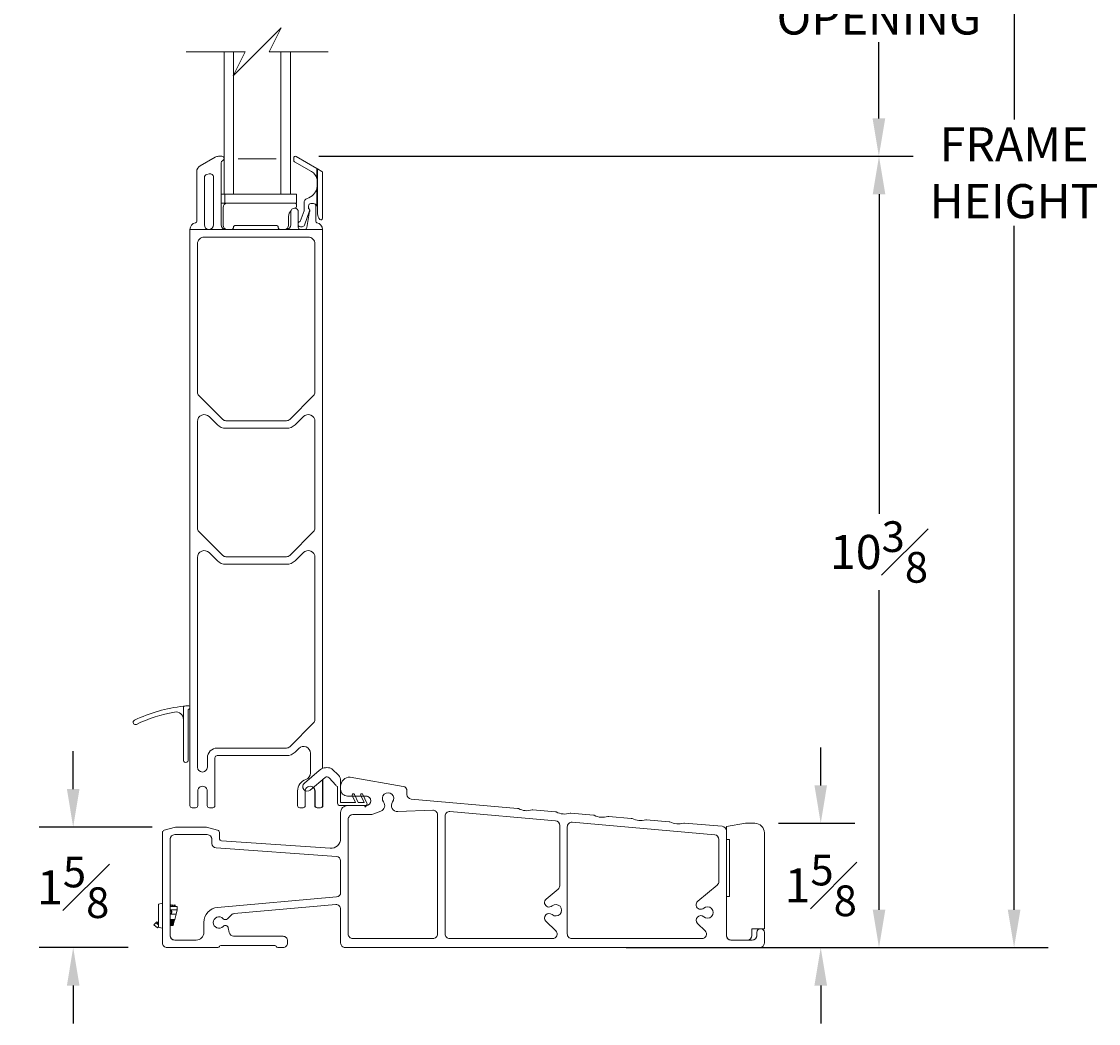
# Model space of a CAD drawing. Units: inches. Extents: x 19.9 to 105.2, y 118.7 to 143.7.
# Drawn here: x 19.9 to 34.1, y 118.7 to 131.9 of the extents above; entities that cross this region are included whole.
import ezdxf

# ---------------------------------------------------------------- set-up
doc = ezdxf.new("R2010")
doc.units = ezdxf.units.IN
doc.header["$LTSCALE"] = 0.5
doc.header["$MEASUREMENT"] = 0
doc.layers.add('DIM', color=8, linetype='Continuous')
doc.styles.add('Fraction', font='fracsimp.shx')
doc.dimstyles.new('Fraction', dxfattribs={"dimscale": 0, "dimtxt": 0.09, "dimasz": 0.1, "dimexe": 0.09, "dimexo": 0.0625, "dimgap": 0.02, "dimtad": 0, "dimtih": 1, "dimtoh": 1, "dimdec": 4, "dimzin": 0, "dimdsep": 46, "dimlunit": 5, "dimtxsty": 'Fraction', "dimcen": 0, "dimclrd": 256, "dimclre": 256, "dimclrt": 1, "dimadec": 1, "dimazin": 1, "dimtfac": 0.9, "dimtdec": 4, "dimtofl": 0, "dimtmove": 1, "dimatfit": 1, "dimfxl": 1, "dimfrac": 1, "dimtolj": 1, "dimtzin": 0, "dimlwd": -1, "dimlwe": -1, "dimarcsym": 0})

# ---------------------------------------------------------------- blocks, each defined once
blk = doc.blocks.new('*D72')
at = {"layer": 'DIM', "transparency": 16777216}
for p, q in [((23.795, 134.51), (31.632, 134.51)), ((31.182, 134.01), (31.182, 133.004)), ((31.182, 130.598), (31.182, 131.604)), ((23.795, 130.098), (31.632, 130.098))]:
    blk.add_line(p, q, dxfattribs=at)
for points in [[(31.099, 134.01), (31.266, 134.01), (31.182, 134.51)], [(31.099, 130.598), (31.266, 130.598), (31.182, 130.098)]]:
    blk.add_solid(points, dxfattribs=at)
at = {"layer": 'DIM', "color": 1, "transparency": 16777216, "insert": (31.182, 132.904), "char_height": 0.45, "attachment_point": 2, "style": 'Fraction'}
blk.add_mtext('\\A1;DAYLIGHT\\POPENING', dxfattribs=at)
blk = doc.blocks.new('*D74')
at = {"layer": 'DIM', "transparency": 16777216}
for p, q in [((23.795, 130.098), (31.634, 130.098)), ((31.184, 129.598), (31.184, 125.384)), ((31.184, 120.161), (31.184, 124.374)), ((27.855, 119.661), (31.634, 119.661))]:
    blk.add_line(p, q, dxfattribs=at)
for points in [[(31.101, 129.598), (31.267, 129.598), (31.184, 130.098)], [(31.101, 120.161), (31.267, 120.161), (31.184, 119.661)]]:
    blk.add_solid(points, dxfattribs=at)
at = {"layer": 'DIM', "color": 1, "transparency": 16777216, "insert": (31.184, 124.879), "char_height": 0.45, "attachment_point": 5, "style": 'Fraction'}
blk.add_mtext('\\A1;10{\\H0.900000x;\\S3#8;}', dxfattribs=at)
blk = doc.blocks.new('*D71')
at = {"layer": 'DIM', "transparency": 16777216}
for p, q in [((29.846, 140.102), (33.416, 140.102)), ((32.966, 139.602), (32.966, 130.581)), ((32.966, 120.161), (32.966, 129.181)), ((27.85, 119.661), (33.416, 119.661))]:
    blk.add_line(p, q, dxfattribs=at)
for points in [[(32.883, 139.602), (33.05, 139.602), (32.966, 140.102)], [(32.883, 120.161), (33.05, 120.161), (32.966, 119.661)]]:
    blk.add_solid(points, dxfattribs=at)
at = {"layer": 'DIM', "color": 1, "transparency": 16777216, "insert": (32.966, 129.881), "char_height": 0.45, "attachment_point": 5, "style": 'Fraction'}
blk.add_mtext('\\A1;FRAME\\PHEIGHT', dxfattribs=at)
blk = doc.blocks.new('*D75')
at = {"layer": 'DIM', "transparency": 16777216}
for p, q in [((20.552, 121.751), (20.552, 122.251)), ((21.594, 121.251), (20.102, 121.251)), ((21.277, 119.661), (20.102, 119.661)), ((20.552, 119.161), (20.552, 118.661))]:
    blk.add_line(p, q, dxfattribs=at)
for points in [[(20.469, 121.751), (20.635, 121.751), (20.552, 121.251)], [(20.469, 119.161), (20.635, 119.161), (20.552, 119.661)]]:
    blk.add_solid(points, dxfattribs=at)
at = {"layer": 'DIM', "color": 1, "transparency": 16777216, "insert": (20.552, 120.456), "char_height": 0.45, "attachment_point": 5, "style": 'Fraction'}
blk.add_mtext('\\A1;1{\\H0.900000x;\\S5#8;}', dxfattribs=at)
blk = doc.blocks.new('A$C2469442E')
at = {"color": 7, "linetype": 'Continuous', "lineweight": 0}
for points in [[(2.437, 2.272, 0.040252), (2.431, 2.278), (2.356, 2.35, 0.132685), (2.319, 2.37, 0.240041), (2.18, 2.337), (1.984, 2.17, 0.999999), (2.062, 2.078), (2.257, 2.245, -0.412102), (2.311, 2.241), (2.398, 2.141, 0.119516), (2.413, 2.13, -0.306229), (2.423, 2.116), (2.423, 1.905, 0.414225), (2.453, 1.874), (2.782, 1.874, -0.500826), (2.785, 1.871), (2.782, 1.86, 0.725814), (2.789, 1.858), (2.809, 1.883, 0.334747), (2.809, 1.907), (2.755, 2.021, 1.000002), (2.728, 2.008), (2.772, 1.914), (2.694, 1.914), (2.644, 2.021, 1.000007), (2.617, 2.008), (2.661, 1.914), (2.469, 1.914, -0.414074), (2.463, 1.92), (2.463, 2.205, 0.186812), (2.437, 2.272)], [(2.228, 2.22), (2.228, 1.875, -0.414224), (2.198, 1.845), (2.155, 1.845, -0.414224), (2.125, 1.875), (2.125, 2.067, 0.219444), (2.104, 2.114)], [(3.288, 2.126), (2.588, 2.25, 0.414211), (2.463, 2.125), (2.463, 2.089, 0.414199), (2.553, 1.999), (2.798, 1.999, -1.000017), (2.798, 1.874), (2.553, 1.874, 0.414199), (2.463, 1.784), (2.463, 1.439)], [(0.113, 0.293), (0.113, 1.52, -0.33946), (0.135, 1.549), (0.284, 1.589, -0.065663), (0.292, 1.59), (0.684, 1.59, -0.065665), (0.692, 1.589), (0.84, 1.549, -0.339466), (0.863, 1.52), (0.863, 1.44, 0.393919), (0.891, 1.41), (2.324, 1.31)], [(7.828, 0.1, 0.414177), (7.888, 0.16), (7.888, 0.2), (7.888, 0.25), (8.053, 0.25), (8.053, 1.515, 0.414224), (7.928, 1.64), (7.803, 1.64), (7.553, 1.596), (7.553, 1.426), (7.592, 1.426), (7.592, 0.676), (7.553, 0.676), (7.553, 0.162, 0.414184), (7.616, 0.1)], [(2.407, 1.204), (0.819, 1.315, -0.393893), (0.763, 1.375), (0.763, 1.43, 0.414211), (0.703, 1.49), (0.273, 1.49, 0.414212), (0.213, 1.43), (0.213, 0.16, 0.414176), (0.273, 0.1), (0.558, 0.1, 0.41421), (0.658, 0.2), (0.658, 0.331, -0.388878), (0.84, 0.531), (2.408, 0.668)], [(7.553, 1.54), (7.553, 0.16, 0.414175), (7.613, 0.1), (7.893, 0.1, 0.414177), (7.953, 0.16), (7.953, 0.2, -0.999972), (8.053, 0.2)], [(0.213, 0.444, 0.878068), (0.213, 0.498)], [(0.225, 0.456, 0.594153), (0.213, 0.492)], [(2.398, 0.567), (1.06, 0.449, 0.172517), (1.023, 0.433), (0.97, 0.381, -0.420919), (0.913, 0.382, 2.548149), (0.913, 0.28, -0.619639), (0.981, 0.26), (0.992, 0.2, 0.363961), (1.051, 0.15), (1.703, 0.15)], [(0.057, 0.324, 0.439436), (0.059, 0.298)]]:
    blk.add_lwpolyline(points, format="xyb", dxfattribs=at)
at = {"color": 7, "linetype": 'Continuous', "lineweight": 15}
for points in [[(7.993, 0), (2.523, 0, -0.414214), (2.463, 0.06), (2.463, 0.507, 0.440011), (2.398, 0.567), (1.06, 0.449, 0.172537), (1.023, 0.433), (0.97, 0.381, -0.420888), (0.913, 0.382, 2.548137), (0.913, 0.28, -0.619698), (0.981, 0.26), (0.992, 0.2, 0.36397), (1.051, 0.15), (1.703, 0.15, -0.414214), (1.763, 0.09), (1.763, 0.06, -0.414214), (1.703, 0), (1.632, 0, -0.341999), (1.613, 0.015, 0.341999), (1.593, 0.03), (0.882, 0.03, 0.341999), (0.863, 0.015, -0.341999), (0.843, 0), (0.173, 0, -0.414214), (0.113, 0.06), (0.113, 1.52, -0.339454), (0.135, 1.549), (0.284, 1.589, -0.065543), (0.292, 1.59), (0.684, 1.59, -0.065543), (0.692, 1.589), (0.84, 1.549, -0.339454), (0.863, 1.52), (0.863, 1.44, 0.39391), (0.891, 1.41), (2.324, 1.31, 0.434812), (2.463, 1.439), (2.463, 1.784, -0.414214), (2.553, 1.874), (2.798, 1.874, 1), (2.798, 1.999), (2.553, 1.999, -0.414214), (2.463, 2.089), (2.463, 2.125, -0.414214), (2.588, 2.25), (3.288, 2.126, -0.36397), (3.338, 2.067), (3.338, 2.019, 0.388879), (3.393, 1.959), (4.797, 1.836, -0.097133), (4.808, 1.833, 0.196116), (4.989, 1.817, -0.097133), (5, 1.818), (5.297, 1.792, -0.097133), (5.308, 1.789, 0.196116), (5.489, 1.773, -0.097133), (5.5, 1.775), (5.797, 1.749, -0.097133), (5.808, 1.745, 0.196116), (5.989, 1.73, -0.097133), (6, 1.731), (6.297, 1.705, -0.097133), (6.308, 1.702, 0.196116), (6.489, 1.686, -0.097133), (6.5, 1.687), (6.797, 1.661, -0.097133), (6.808, 1.658, 0.196116), (6.989, 1.642, -0.097133), (7, 1.643), (7.498, 1.6, -0.388879), (7.553, 1.54), (7.553, 0.16, 0.414214), (7.613, 0.1), (7.893, 0.1, 0.414214), (7.953, 0.16), (7.953, 0.2, -1), (8.053, 0.2), (8.053, 0.06, -0.414214)], [(3.74, 0.18, -0.414214), (3.68, 0.12), (2.623, 0.12, -0.414214), (2.563, 0.18), (2.563, 1.694, -0.414214), (2.623, 1.754), (2.86, 1.754, 0.091809), (2.889, 1.76), (2.993, 1.8, 0.49556), (3.028, 1.922, -1.980825), (3.149, 1.922, 0.629822), (3.217, 1.794), (3.677, 1.814, -0.426471), (3.74, 1.754)], [(5.331, 0.771, 0.221695), (5.353, 0.817), (5.353, 1.612, 0.388879), (5.298, 1.672), (3.905, 1.794, 0.440011), (3.84, 1.734), (3.84, 0.18, 0.414214), (3.9, 0.12), (5.26, 0.12, 0.674509), (5.302, 0.223), (5.172, 0.348, -0.975111), (5.253, 0.436, 2.200006), (5.253, 0.55, -1.009753), (5.175, 0.641)], [(7.453, 0.872), (7.453, 1.428, 0.388879), (7.398, 1.488), (5.518, 1.653, 0.440011), (5.453, 1.593), (5.453, 0.18, 0.414214), (5.513, 0.12), (7.23, 0.12, 0.674509), (7.272, 0.223), (7.172, 0.319, -0.975111), (7.253, 0.407, 2.200006), (7.253, 0.521, -1.009753), (7.175, 0.612), (7.431, 0.826, 0.221695)], [(0.213, 0.16, 0.414214), (0.273, 0.1), (0.558, 0.1, 0.414214), (0.658, 0.2), (0.658, 0.331, -0.388879), (0.84, 0.531), (2.408, 0.668, 0.388879), (2.463, 0.728), (2.463, 1.144, 0.39391), (2.407, 1.204), (0.819, 1.315, -0.39391), (0.763, 1.375), (0.763, 1.43, 0.414214), (0.703, 1.49), (0.273, 1.49, 0.414214), (0.213, 1.43)]]:
    blk.add_lwpolyline(points, format="xyb", close=True, dxfattribs=at)
at = {"color": 7, "linetype": 'Continuous', "lineweight": 0}
for points in [[(0.108, 0.257), (0.059, 0.27), (0.059, 0.574), (0.113, 0.588)], [(0.286, 0.543), (0.274, 0.567), (0.262, 0.543), (0.25, 0.567), (0.239, 0.543), (0.227, 0.567), (0.215, 0.543), (0.213, 0.548)], [(0.264, 0.372), (0.264, 0.338), (0.253, 0.293), (0.253, 0.372), (0.264, 0.372), (0.273, 0.372), (0.292, 0.443), (0.306, 0.498), (0.306, 0.543), (0.213, 0.543)], [(0.306, 0.498), (0.213, 0.498)], [(0.213, 0.444), (0.225, 0.456), (0.218, 0.451), (0.213, 0.45)], [(0.213, 0.443), (0.292, 0.443)], [(0.059, 0.327), (0.057, 0.324), (0.038, 0.342), (0.026, 0.329), (0, 0.3), (0.045, 0.259), (0.05, 0.265), (0.055, 0.27), (0.059, 0.275)], [(0.059, 0.298), (0.058, 0.299), (0.026, 0.329)], [(0.253, 0.372), (0.241, 0.372), (0.23, 0.372), (0.218, 0.372), (0.213, 0.372)], [(0.253, 0.293), (0.241, 0.293), (0.23, 0.293), (0.218, 0.293), (0.213, 0.293)], [(0.218, 0.372), (0.218, 0.293)], [(0.23, 0.372), (0.23, 0.293)], [(0.241, 0.372), (0.241, 0.293)], [(0.264, 0.338), (0.273, 0.372)]]:
    blk.add_lwpolyline(points, dxfattribs=at)
blk = doc.blocks.new('*D73')
at = {"layer": 'DIM', "transparency": 16777216}
for p, q in [((30.415, 121.801), (30.415, 122.301)), ((29.859, 121.301), (30.865, 121.301)), ((29.923, 119.661), (30.865, 119.661)), ((30.415, 119.161), (30.415, 118.661))]:
    blk.add_line(p, q, dxfattribs=at)
for points in [[(30.332, 121.801), (30.498, 121.801), (30.415, 121.301)], [(30.332, 119.161), (30.498, 119.161), (30.415, 119.661)]]:
    blk.add_solid(points, dxfattribs=at)
at = {"layer": 'DIM', "color": 1, "transparency": 16777216, "insert": (30.415, 120.481), "char_height": 0.45, "attachment_point": 5, "style": 'Fraction'}
blk.add_mtext('\\A1;1{\\H0.900000x;\\S5#8;}', dxfattribs=at)

msp = doc.modelspace()

# ---------------------------------------------------------------- linework, layer by layer
at = {"lineweight": 15}
for points in [[(23.91731, 131.47501), (23.13729, 131.47501), (23.29477, 131.78998), (22.97981, 131.47501), (22.66484, 131.16005), (22.82232, 131.47501), (22.04231, 131.47501)], [(23.41731, 131.47502), (23.41731, 129.59652), (23.49981, 129.59652), (23.49981, 129.47841), (22.50231, 129.47841)], [(22.50231, 129.59652), (22.54231, 129.59652), (22.66731, 129.59652), (23.29231, 129.59652), (23.29231, 131.47502)], [(22.54231, 129.59652), (22.54231, 131.47502)], [(22.66731, 129.59652), (22.66731, 131.47502)], [(22.72981, 130.06527), (23.22981, 130.06527)], [(22.55492, 129.59652), (22.55492, 129.47841)], [(23.29231, 129.59652), (23.41731, 129.59652)], [(23.76731, 129.44983), (23.76731, 129.67683), (23.77731, 129.67683)], [(23.77231, 129.71985), (23.77731, 129.71985)], [(23.60533, 129.1332), (23.55231, 129.1332)]]:
    msp.add_lwpolyline(points, dxfattribs=at)
for points in [[(22.54231, 130.06832, 0.41413938), (22.51331, 130.09731), (22.46844, 130.09731, 0.13166806), (22.42344, 130.08526), (22.22731, 129.97202, 0.26796235), (22.18231, 129.89408), (22.18231, 129.24137, -0.36167332), (22.16594, 129.2217, 0.36162228), (22.09231, 129.1332), (22.09231, 122.83057), (22.09231, 122.82584), (22.09231, 121.53557, 0.41417788), (22.12231, 121.50556), (22.16481, 121.50556, 0.41417443), (22.19481, 121.53557), (22.19481, 121.72707, -1.00000296), (22.31981, 121.72707), (22.31981, 121.53557, 0.41417443), (22.34981, 121.50556), (22.39231, 121.50556, 0.41417575), (22.42231, 121.53557), (22.42231, 122.16306, -0.41421965), (22.45231, 122.19307), (23.36745, 122.19307, 0.19890874), (23.48059, 122.23993), (23.52867, 122.288, -0.66817068), (23.68231, 122.22436), (23.68231, 121.96481, -0.3197642), (23.62171, 121.87975, 0.31817046), (23.51231, 121.72711), (23.51231, 121.53561, 0.41422407), (23.54231, 121.50561), (23.58481, 121.50561, 0.4142237), (23.61481, 121.53561), (23.61481, 121.72711), (23.61483, 121.72897)], [(22.54231, 130.06631, -0.32112052), (22.52264, 130.03886, 0.32118655), (22.50231, 130.01046), (22.50231, 129.1932, 0.41420673), (22.56231, 129.1332)], [(23.77731, 129.93052), (23.77731, 129.3369, 0.19891737), (23.80659, 129.26619), (23.80816, 129.26462, 0.66813841), (23.84231, 129.27877), (23.84231, 129.88144, 0.26798639), (23.83231, 129.89876), (23.77731, 129.93052), (23.77715, 129.9306), (23.7767, 129.93087), (23.77597, 129.93129), (23.77497, 129.93187), (23.77373, 129.93258), (23.77231, 129.9334), (23.77073, 129.93432), (23.76904, 129.93529), (23.76731, 129.93629), (23.49231, 130.09506, 0.57737827), (23.46231, 130.07774), (23.46231, 130.0431, 0.26789414), (23.47231, 130.02578), (23.69731, 129.89588, -0.19965569), (23.76731, 129.80438), (23.76731, 129.93629)], [(22.09231, 129.1332), (22.34231, 129.1332, 0.41421289), (22.40231, 129.1932), (22.40231, 129.82318, 0.49311833), (22.34566, 129.86665), (22.31566, 129.85861, 0.3394299), (22.28231, 129.81514), (22.28231, 129.1932, 0.4142068), (22.34231, 129.1332), (22.56231, 129.1332), (23.36231, 129.1332), (23.55231, 129.1332, -0.41421845), (23.52231, 129.1632), (23.52231, 129.36517, 0.99998232), (23.42231, 129.36517), (23.42231, 129.1932, -0.41419941), (23.36231, 129.1332)], [(23.77731, 129.76597), (23.77231, 129.76597), (23.77231, 129.71985, -0.05792148), (23.76731, 129.67683, -0.26657573), (23.63973, 129.54057, 0.32958739), (23.59731, 129.4832), (23.59731, 129.37835), (23.54747, 129.23787, 0.22639664), (23.52231, 129.22123)], [(23.77231, 129.76597, 0.06482012), (23.76731, 129.80438), (23.77731, 129.80438)], [(22.58471, 129.47841, 0.41420072), (22.52981, 129.42351), (22.52981, 129.1882, 0.4141852), (22.58481, 129.1332)], [(23.47738, 129.41491), (23.48405, 129.41657, 0.35283053), (23.49981, 129.43611), (23.49981, 129.45841, 0.41422196), (23.47981, 129.47841)], [(23.84231, 122.02544), (23.84231, 129.1332, 0.36161593), (23.76867, 129.2217, -0.36161434), (23.75231, 129.24137), (23.75231, 129.4432, 0.4142486), (23.72231, 129.4732), (23.68731, 129.4732, 0.41423809), (23.65731, 129.4432), (23.65731, 129.42563), (23.65731, 129.4032, -0.44024888), (23.67115, 129.37715), (23.60529, 129.1915, -0.31748022), (23.57231, 129.1682), (23.55231, 129.1682, -0.26319945), (23.52231, 129.18518)], [(23.77731, 129.4182, 0.15435754), (23.76731, 129.44983, 0.24428938), (23.72231, 129.4732)], [(23.33969, 129.1332, 0.4141992), (23.39481, 129.18832), (23.39481, 129.30585, -0.19215915), (23.42593, 129.38385)], [(23.84231, 129.1332), (23.60533, 129.1332, 0.36459344), (23.63489, 129.15806), (23.67186, 129.37065, 0.04309731), (23.67231, 129.37579), (23.67231, 129.38942, 0.19890473), (23.66609, 129.40442, -0.19893663), (23.65731, 129.42563)], [(22.64606, 129.1332, 0.41415342), (22.66606, 129.1532), (22.66606, 129.1632, -0.41425689), (22.68606, 129.1832), (23.23855, 129.1832, -0.41425655), (23.25855, 129.1632), (23.25855, 129.1532, 0.41415431), (23.27855, 129.1332)], [(22.0073, 122.66978), (22.0073, 122.84455, 0.08485797), (21.35931, 122.65909), (21.34441, 122.64308), (21.34248, 122.63521), (21.34233, 122.63313), (21.34231, 122.6325), (21.34231, 122.63226), (21.34231, 122.63216), (21.34231, 122.63211), (21.34231, 122.63207), (21.34231, 122.63202), (21.34231, 122.63196), (21.34231, 122.63191), (21.34231, 122.63182), (21.34231, 122.63175), (21.34231, 122.63166), (21.34231, 122.63154), (21.34232, 122.63139), (21.34232, 122.63118), (21.34867, 122.61266), (21.3665, 122.60262), (21.38531, 122.60502, -0.0686292), (21.89, 122.76724, -0.46303527), (22.0073, 122.66978, -0.0023658), (22.00731, 122.66875), (22.00731, 122.13057, 1.0000062), (22.06731, 122.13057), (22.06731, 122.78876, -0.30563817), (22.07981, 122.8073, 0.3055299), (22.09231, 122.82584)], [(22.09231, 122.83057, 0.43706679), (22.07076, 122.8505, 0.00798772), (22.0073, 122.84455)], [(23.73981, 121.72711, 1.00000296), (23.61481, 121.72711)], [(23.84231, 121.88068), (23.84231, 121.53561, -0.41422388), (23.81231, 121.50561), (23.76981, 121.50561, -0.41422388), (23.73981, 121.53561), (23.73981, 121.72711, 0.2194435), (23.71788, 121.77465)]]:
    msp.add_lwpolyline(points, format="xyb", dxfattribs=at)
for points in [[(22.52473, 126.62778, 0.19894497), (22.56716, 126.6102), (23.36745, 126.6102, 0.19894537), (23.40988, 126.62778), (23.72473, 126.94263, 0.19892487), (23.74231, 126.98506), (23.74231, 128.9432, 0.41422151), (23.65231, 129.0332), (22.28231, 129.0332, 0.4142219), (22.19231, 128.9432), (22.19231, 126.98506, 0.19892396), (22.20988, 126.94263)], [(22.34594, 126.66514, 0.66818026), (22.19231, 126.6015), (22.19231, 125.19092, 0.19893412), (22.20988, 125.14849), (22.52473, 124.83364, 0.1988688), (22.56716, 124.81606), (23.36745, 124.81606, 0.19886919), (23.40988, 124.83364), (23.72473, 125.14849, 0.19893503), (23.74231, 125.19092), (23.74231, 126.6015, 0.66817989), (23.58867, 126.66514), (23.48059, 126.55707, -0.19890874), (23.36745, 126.5102), (22.56716, 126.5102, -0.19890877), (22.45402, 126.55707)], [(22.19231, 122.04156, 0.99999159), (22.32231, 122.04156), (22.32231, 122.16306, -0.414212), (22.45231, 122.29307), (23.36745, 122.29307, 0.19894537), (23.40988, 122.31064), (23.72473, 122.62549, 0.19890082), (23.74231, 122.66792), (23.74231, 124.80737, 0.66817046), (23.58867, 124.871), (23.48059, 124.76293, -0.19890874), (23.36745, 124.71606), (22.56716, 124.71606, -0.19890877), (22.45402, 124.76293), (22.34594, 124.871, 0.66817083), (22.19231, 124.80737)]]:
    msp.add_lwpolyline(points, format="xyb", close=True, dxfattribs=at)
at = {"color": 7, "linetype": 'Continuous', "lineweight": 0}
msp.add_lwpolyline([(27.5421, 119.66056), (27.4771, 119.66056)], dxfattribs=at)

# ---------------------------------------------------------------- block references
at = {"ltscale": 3.333333}
msp.add_blockref('A$C2469442E', (21.61795, 119.66056), dxfattribs=at)

# ---------------------------------------------------------------- dimensions: what is measured, and where the dimension line sits
at = {"layer": 'DIM'}
dim = msp.add_linear_dim(base=(32.96639, 119.66056), p1=(29.53386, 140.10233), p2=(27.53707, 119.66056), angle=90, text='FRAME\\PHEIGHT', dimstyle='Fraction', dxfattribs=at)
dim.commit()
dim.dimension.update_dxf_attribs({"geometry": '*D71', "text_midpoint": (32.96639, 129.88145), "dimtype": 160})
dim = msp.add_linear_dim(base=(31.18221, 130.09774), p1=(23.4823, 134.50979), p2=(23.48231, 130.09774), angle=90, text='DAYLIGHT\\POPENING', dimstyle='Fraction', dxfattribs=at)
dim.commit()
dim.dimension.update_dxf_attribs({"geometry": '*D72', "text_midpoint": (31.18221, 132.30376)})
for base, p1, p2, picture, middle in [((31.18391, 130.09774), (27.5421, 119.66056), (23.4823, 130.09774), '*D74', (31.18391, 124.87915)), ((20.55195, 119.66056), (21.90605, 121.25056), (21.58945, 119.66056), '*D75', (20.55195, 120.45556))]:
    dim = msp.add_linear_dim(base=base, p1=p1, p2=p2, angle=90, dimstyle='Fraction', override={"dimdec": 3}, dxfattribs=at)
    dim.commit()
    dim.dimension.update_dxf_attribs({"geometry": picture, "text_midpoint": middle})
dim = msp.add_linear_dim(base=(30.4151, 119.66056), p1=(29.54602, 121.30056), p2=(29.61069, 119.66056), angle=90, dimstyle='Fraction', dxfattribs=at)
dim.commit()
dim.dimension.update_dxf_attribs({"geometry": '*D73', "text_midpoint": (30.4151, 120.48056)})

doc.saveas('drawing.dxf')
